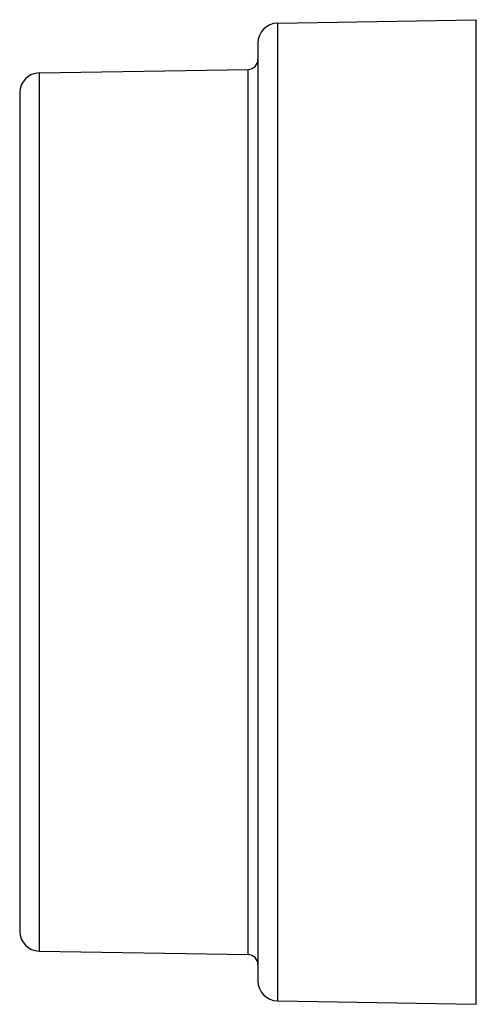
# Paper-space layout '_Right' of a CAD drawing. Units: millimetres. Extents: x -138 to 39, y -35 to 35.
# Drawn here: x -21 to 2, y -25 to 25 of the extents above; entities that cross this region are included whole.
import ezdxf

# ---------------------------------------------------------------- set-up
doc = ezdxf.new("R2010")
doc.units = ezdxf.units.MM

psp = doc.layouts.new('_Right')

# ---------------------------------------------------------------- linework, layer by layer
at = {"color": 7, "linetype": 'Continuous', "lineweight": 25}
for p, q in [((-7.817, 24.625), (2.2, 24.8)), ((2.2, -24.8), (2.2, 24.8)), ((-7.817, 24.625), (-7.817, -24.625)), ((-8.8, 23.625), (-8.8, -23.625)), ((-19.817, 22.116), (-9.291, 22.299)), ((-19.817, 22.116), (-19.817, -22.116)), ((-9.291, -22.299), (-9.291, 22.299)), ((-20.8, 21.116), (-20.8, -21.116)), ((-19.817, -22.116), (-9.291, -22.299)), ((-7.817, -24.625), (2.2, -24.8))]:
    psp.add_line(p, q, dxfattribs=at)
for centre, radius, start, end in [((-7.8, 23.625), 1, 91, 180), ((-9.3, 22.799), 0.5, 271, 360), ((-19.8, 21.116), 1, 91, 180), ((-19.8, -21.116), 1, 180, 269), ((-9.3, -22.799), 0.5, 0, 89), ((-7.8, -23.625), 1, 180, 269)]:
    psp.add_arc(centre, radius, start, end, dxfattribs=at)

doc.saveas('drawing.dxf')
